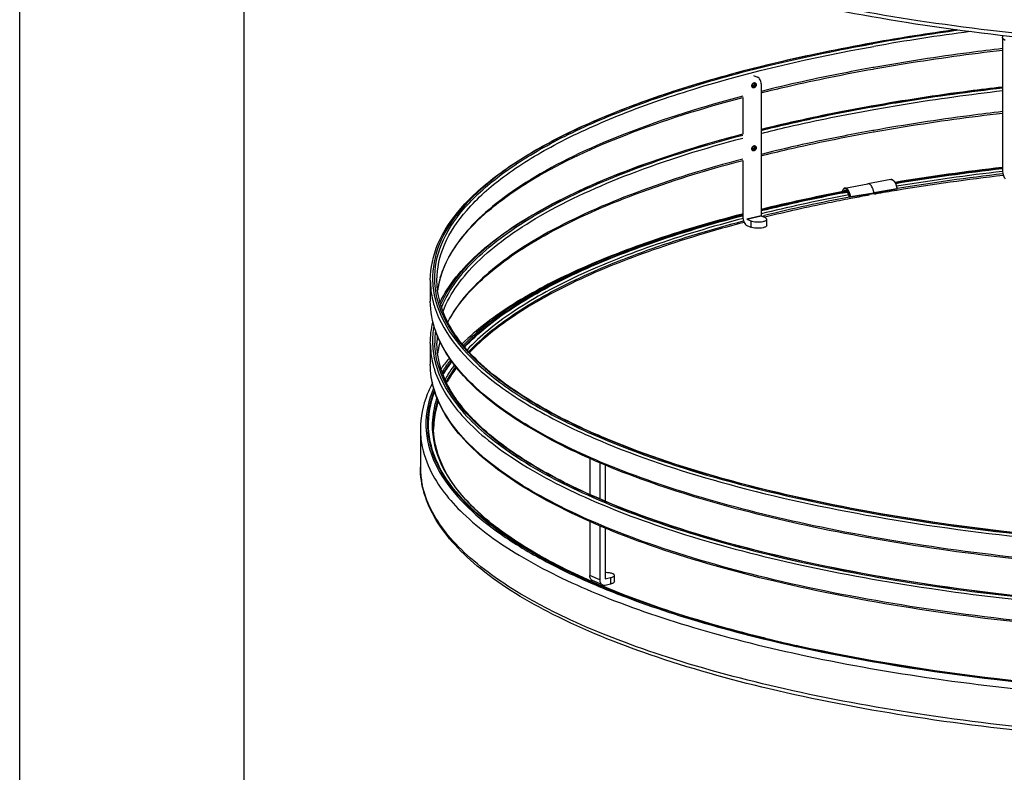
# Model space of a CAD drawing. Units: inches. Extents: x 0 to 17, y 0 to 11.
# Drawn here: x 0 to 2.2, y 6.8 to 8.5 of the extents above; entities that cross this region are included whole.
import ezdxf

# ---------------------------------------------------------------- set-up
doc = ezdxf.new("R2010")
doc.units = ezdxf.units.IN
doc.header["$LTSCALE"] = 0.935
doc.header["$MEASUREMENT"] = 0
doc.layers.get('0').update_dxf_attribs({"linetype": 'CONTINUOUS'})
for name, color, linetype in [('_3216', 7, 'CONTINUOUS'), ('_5155', 7, 'CONTINUOUS'), ('_7353', 7, 'CONTINUOUS')]:
    doc.layers.add(name, color=color, linetype=linetype)

msp = doc.modelspace()

# ---------------------------------------------------------------- linework, layer by layer
at = {"color": 7, "linetype": 'Continuous'}
for p, q in [((0, 0), (0, 11)), ((0.5, 0.5), (0.5, 10.5)), ((2.1906, 8.14582), (2.1898, 8.14573)), ((2.19057, 8.14513), (2.18986, 8.14505)), ((1.83255, 8.09154), (1.83161, 8.09136)), ((1.84014, 8.09299), (1.83255, 8.09154)), ((1.84247, 8.09344), (1.84014, 8.09299)), ((1.84329, 8.09277), (1.84028, 8.0922)), ((1.84055, 8.0908), (1.8444, 8.09154)), ((1.84074, 8.08984), (1.84504, 8.09066)), ((1.84924, 8.0798), (1.85098, 8.08014)), ((1.88941, 8.08342), (1.88875, 8.0833)), ((1.89373, 8.0842), (1.88941, 8.08342)), ((1.89373, 8.0842), (1.89373, 8.08659)), ((1.90367, 8.08801), (1.90652, 8.08649)), ((1.90652, 8.08814), (1.90652, 8.08649)), ((1.90714, 8.0866), (1.90652, 8.08649)), ((1.61196, 8.04227), (1.61013, 8.04179)), ((1.61197, 8.04126), (1.61036, 8.04085)), ((1.61075, 8.03934), (1.61199, 8.03967)), ((1.61104, 8.03835), (1.61202, 8.0386)), ((1.65391, 8.03715), (1.65995, 8.03864)), ((1.66085, 8.03502), (1.65963, 8.03471)), ((0.89311, 7.56217), (0.89311, 7.47792)), ((0.91969, 7.56287), (0.91973, 7.56185)), ((1.73013, 7.0782), (1.73497, 7.07713)), ((1.7353, 7.07857), (1.73046, 7.07964)), ((1.73356, 7.07931), (1.73072, 7.07994)), ((1.73554, 7.07887), (1.73356, 7.07931))]:
    msp.add_line(p, q, dxfattribs=at)
for centre, radius, start, end in [((2.76493, 3.11959), 5.05894, 96.52783, 99.25868), ((2.76434, 3.13577), 5.04212, 96.54218, 99.2784), ((2.74637, 3.27552), 4.89993, 96.51965, 99.32908), ((2.74624, 3.28095), 4.89358, 96.52523, 99.33449), ((2.76358, 3.17564), 4.99431, 96.58543, 99.3197), ((2.76371, 3.1749), 4.98591, 96.58056, 99.33069), ((2.74589, 3.3061), 4.85736, 96.55445, 99.36277), ((2.54655, 4.41367), 3.73723, 101.00118, 103.84254), ((2.52113, 4.51256), 3.6414, 100.90537, 103.80167), ((2.52177, 4.50564), 3.6493, 100.89488, 103.78138), ((2.55053, 4.36443), 3.79482, 100.91822, 103.68929), ((2.55273, 4.34231), 3.81777, 100.88776, 103.63913), ((2.52763, 4.50385), 3.63973, 100.74189, 103.79162), ((2.61479, 4.03971), 4.12583, 100.81985, 100.94041), ((2.61399, 4.05379), 4.11044, 100.84567, 100.96664), ((2.61351, 4.06039), 4.10288, 100.85645, 100.97757), ((2.61475, 4.07158), 4.08605, 100.81753, 101.02456), ((2.63478, 3.96549), 4.18485, 100.26902, 100.77721), ((2.67589, 3.73514), 4.41884, 99.38491, 100.01886), ((1.2346, 7.49126), 0.36002, 140.2839, 144.75033), ((1.2123, 7.50742), 0.33248, 144.8056, 145.22266), ((1.10433, 7.56602), 0.1817, 180.00003, 180.58562), ((1.10919, 7.56216), 0.18656, 178.82139, 179.38679), ((1.10446, 7.56602), 0.18183, 180.58564, 181.20726), ((1.15214, 7.59264), 0.25001, 205.35054, 206.47858), ((1.15396, 7.5918), 0.24767, 205.07153, 206.09927), ((1.15523, 7.59129), 0.24707, 205.19324, 205.85264), ((1.08313, 7.47793), 0.19003, 180.00287, 184.92759), ((1.15707, 7.59509), 0.25552, 206.47726, 207.22085), ((1.15856, 7.59405), 0.25279, 206.0984, 206.85135), ((1.15886, 7.59305), 0.2511, 205.85293, 206.60803), ((1.08712, 7.47831), 0.19403, 184.93799, 189.78394), ((1.09179, 7.47908), 0.19877, 189.775, 191.52448), ((1.93604, 8.74618), 1.66248, 246.54871, 247.40292), ((1.93473, 8.73963), 1.65535, 246.49955, 247.35871), ((1.92614, 8.70094), 1.61524, 246.2287, 247.11482), ((1.92358, 8.6963), 1.61, 246.24664, 246.95918), ((1.93849, 8.75882), 1.67699, 246.64406, 247.49155), ((2.46393, 10.39551), 3.39566, 256.33228, 256.56636), ((2.46073, 10.35965), 3.35995, 256.24341, 256.47942), ((2.49753, 10.53747), 3.54154, 256.57119, 257.49541), ((2.49393, 10.49897), 3.50318, 256.48417, 257.41542)]:
    msp.add_arc(centre, radius, start, end, dxfattribs=at)
for points, knots in [([(2.66597, 8.40515), (2.54768, 8.40909), (2.31691, 8.42324), (1.98433, 8.46384), (1.68112, 8.52209), (1.41681, 8.59603), (1.19962, 8.68324), (1.05405, 8.76994), (0.97019, 8.84664), (0.92662, 8.90322), (0.89941, 8.9623), (0.89311, 9.0035), (0.89311, 9.02339)], [0, 0, 0, 0, 0.1795314, 0.3504709, 0.5078763, 0.6474753, 0.7660804, 0.8622271, 0.9023148, 0.9378241, 0.9698393, 1, 1, 1, 1]), ([(2.66631, 8.41363), (2.55262, 8.41739), (2.33046, 8.4307), (2.00937, 8.46853), (1.71452, 8.52272), (1.45477, 8.59156), (1.26556, 8.66221), (1.13916, 8.72602), (1.06205, 8.77384), (0.99855, 8.8238), (0.93642, 8.88843), (0.9049, 8.94625), (0.89703, 8.98484)], [0, 0, 0, 0, 0.1765186, 0.345161, 0.5014223, 0.6413215, 0.7617146, 0.8139813, 0.8608176, 0.902334, 0.9388898, 1, 1, 1, 1]), ([(1.85226, 8.07653), (1.8358, 8.07339), (1.77173, 8.06079), (1.70798, 8.0466), (1.66085, 8.03502)], [0, 0, 0, 0, 0.2566584, 1, 1, 1, 1]), ([(1.61013, 8.04179), (1.54146, 8.02407), (1.41335, 7.98649), (1.23902, 7.91851), (1.09689, 7.84345), (1.01809, 7.78392), (0.98646, 7.75263)], [0, 0, 0, 0, 0.3066133, 0.5766161, 0.8076085, 1, 1, 1, 1]), ([(1.61036, 8.04085), (1.54121, 8.02293), (1.41248, 7.98497), (1.23792, 7.91626), (1.09694, 7.84071), (1.01957, 7.78081), (0.98904, 7.74945)], [0, 0, 0, 0, 0.309239, 0.5803302, 0.8105504, 1, 1, 1, 1]), ([(0.99087, 7.74706), (1.02111, 7.77851), (1.09804, 7.83862), (1.2386, 7.91439), (1.41293, 7.98331), (1.5416, 8.02137), (1.61075, 8.03934)], [0, 0, 0, 0, 0.1890786, 0.4191387, 0.6903508, 1, 1, 1, 1]), ([(0.99188, 7.74579), (1.02199, 7.77727), (1.09874, 7.83744), (1.23909, 7.91328), (1.4133, 7.98226), (1.5419, 8.02036), (1.61104, 8.03835)], [0, 0, 0, 0, 0.1889406, 0.4189409, 0.6901983, 1, 1, 1, 1]), ([(1.61263, 8.03222), (1.5437, 8.0142), (1.41555, 7.97603), (1.24216, 7.9069), (1.10279, 7.83094), (1.02685, 7.77063), (0.99722, 7.7391)], [0, 0, 0, 0, 0.3103358, 0.5817429, 0.8115301, 1, 1, 1, 1]), ([(1.00084, 7.73518), (1.03042, 7.76652), (1.1061, 7.82647), (1.24484, 7.90205), (1.41732, 7.97084), (1.54475, 8.00884), (1.61328, 8.0268)], [0, 0, 0, 0, 0.1886879, 0.4185511, 0.6898787, 1, 1, 1, 1]), ([(1.61464, 8.0233), (1.54631, 8.00543), (1.4192, 7.96761), (1.24703, 7.89918), (1.10831, 7.82401), (1.03244, 7.76441), (1.00265, 7.73324)], [0, 0, 0, 0, 0.3097103, 0.5809118, 0.8109339, 1, 1, 1, 1]), ([(0.96038, 7.71676), (0.95866, 7.71454), (0.95201, 7.70581), (0.94579, 7.69675), (0.94145, 7.68984)], [0, 0, 0, 0, 0.2559392, 1, 1, 1, 1]), ([(0.94293, 7.68568), (0.94437, 7.68806), (0.95041, 7.69771), (0.95699, 7.70702), (0.96222, 7.71385)], [0, 0, 0, 0, 0.2440738, 1, 1, 1, 1]), ([(0.94372, 7.68357), (0.94517, 7.68601), (0.95127, 7.69589), (0.95794, 7.70541), (0.96325, 7.7124)], [0, 0, 0, 0, 0.2439618, 1, 1, 1, 1]), ([(0.96889, 7.70536), (0.96693, 7.70271), (0.95946, 7.69231), (0.95263, 7.68145), (0.94799, 7.67314)], [0, 0, 0, 0, 0.2569635, 1, 1, 1, 1]), ([(0.95068, 7.66797), (0.95223, 7.67078), (0.95884, 7.68221), (0.96625, 7.69318), (0.97221, 7.7012)], [0, 0, 0, 0, 0.243171, 1, 1, 1, 1]), ([(0.97373, 7.69938), (0.97167, 7.69665), (0.96383, 7.68594), (0.95666, 7.67473), (0.95181, 7.66615)], [0, 0, 0, 0, 0.2572458, 1, 1, 1, 1]), ([(0.92, 7.66554), (0.91565, 7.65727), (0.9006, 7.62478), (0.89311, 7.58862), (0.89311, 7.56217)], [0, 0, 0, 0, 0.2611915, 1, 1, 1, 1]), ([(0.9224, 7.65369), (0.91116, 7.6274), (0.89842, 7.56916), (0.91386, 7.51166), (0.92621, 7.48559)], [0, 0, 0, 0, 0.4978129, 1, 1, 1, 1]), ([(0.92963, 7.48685), (0.91786, 7.51202), (0.903, 7.56714), (0.91412, 7.62323), (0.92434, 7.6487)], [0, 0, 0, 0, 0.5030515, 1, 1, 1, 1]), ([(0.93166, 7.48612), (0.91995, 7.51102), (0.90503, 7.56543), (0.91549, 7.62098), (0.92534, 7.64624)], [0, 0, 0, 0, 0.5036516, 1, 1, 1, 1]), ([(0.92984, 7.63235), (0.92794, 7.62665), (0.92144, 7.60408), (0.91899, 7.58033), (0.91969, 7.56287)], [0, 0, 0, 0, 0.2559156, 1, 1, 1, 1]), ([(0.92263, 7.56602), (0.92263, 7.57101), (0.92344, 7.59122), (0.92756, 7.61127), (0.93222, 7.62577)], [0, 0, 0, 0, 0.2468486, 1, 1, 1, 1]), ([(0.93299, 7.62427), (0.93139, 7.61948), (0.92578, 7.60052), (0.92298, 7.58071), (0.92267, 7.566)], [0, 0, 0, 0, 0.2555242, 1, 1, 1, 1]), ([(0.89311, 7.56217), (0.89311, 7.55472), (0.89489, 7.52413), (0.90415, 7.49419), (0.91407, 7.47327)], [0, 0, 0, 0, 0.243387, 1, 1, 1, 1]), ([(0.91973, 7.56185), (0.92115, 7.53065), (0.9427, 7.46277), (1.01802, 7.37398), (1.13177, 7.29152), (1.22362, 7.24533), (1.27507, 7.22268)], [0, 0, 0, 0, 0.1827173, 0.4006017, 0.6710924, 1, 1, 1, 1]), ([(1.27506, 7.22274), (1.22327, 7.24555), (1.13108, 7.29201), (1.01751, 7.37491), (0.94332, 7.46381), (0.92332, 7.53144), (0.92267, 7.56219)], [0, 0, 0, 0, 0.3318057, 0.6031116, 0.819672, 1, 1, 1, 1]), ([(2.66597, 6.85969), (2.54768, 6.86362), (2.31691, 6.87777), (1.98433, 6.91838), (1.68112, 6.97662), (1.41681, 7.05056), (1.19962, 7.13778), (1.05405, 7.22447), (0.97019, 7.30117), (0.92662, 7.35775), (0.89941, 7.41683), (0.89311, 7.45804), (0.89311, 7.47792)], [0, 0, 0, 0, 0.1795314, 0.3504709, 0.5078763, 0.6474753, 0.7660804, 0.8622271, 0.9023148, 0.9378241, 0.9698393, 1, 1, 1, 1]), ([(0.91407, 7.47327), (0.93163, 7.43623), (0.99188, 7.36225), (1.1211, 7.27113), (1.2954, 7.18752), (1.51118, 7.11373), (1.7633, 7.05142), (2.15075, 6.98419), (2.45652, 6.95935), (2.66631, 6.95241)], [0, 0, 0, 0, 0.0654151, 0.148399, 0.251033, 0.3728063, 0.5117624, 0.6650322, 1, 1, 1, 1]), ([(0.92986, 7.47821), (0.95779, 7.4239), (1.03313, 7.35121), (1.15576, 7.27396), (1.23213, 7.23719), (1.27366, 7.21925)], [0, 0, 0, 0, 0.4198117, 0.6890094, 1, 1, 1, 1]), ([(1.27443, 7.22103), (1.23309, 7.23897), (1.1571, 7.27573), (1.03521, 7.35294), (0.96048, 7.42565), (0.93303, 7.47987)], [0, 0, 0, 0, 0.3111523, 0.5803589, 1, 1, 1, 1]), ([(1.27465, 7.22157), (1.23337, 7.23953), (1.15753, 7.27632), (1.03595, 7.35357), (0.96151, 7.42636), (0.93435, 7.48059)], [0, 0, 0, 0, 0.3112867, 0.5805101, 1, 1, 1, 1]), ([(2.66631, 6.86816), (2.55262, 6.87192), (2.33046, 6.88524), (2.00937, 6.92307), (1.71452, 6.97725), (1.45477, 7.04609), (1.26556, 7.11674), (1.13916, 7.18055), (1.06205, 7.22838), (0.99855, 7.27833), (0.93642, 7.34296), (0.9049, 7.40078), (0.89703, 7.43937)], [0, 0, 0, 0, 0.1765186, 0.345161, 0.5014223, 0.6413215, 0.7617146, 0.8139813, 0.8608176, 0.902334, 0.9388898, 1, 1, 1, 1]), ([(1.29345, 7.21473), (1.35911, 7.1868), (1.50338, 7.13588), (1.65135, 7.09767), (1.73071, 7.07995)], [0, 0, 0, 0, 0.4673732, 1, 1, 1, 1]), ([(1.29651, 7.20958), (1.36195, 7.18246), (1.50508, 7.13292), (1.65169, 7.09554), (1.73013, 7.0782)], [0, 0, 0, 0, 0.4686046, 1, 1, 1, 1]), ([(1.73046, 7.07964), (1.65206, 7.09701), (1.50556, 7.13448), (1.36257, 7.18414), (1.29724, 7.21134)], [0, 0, 0, 0, 0.5315687, 1, 1, 1, 1]), ([(1.66157, 7.09601), (1.62803, 7.10416), (1.50472, 7.13619), (1.38323, 7.17607), (1.29748, 7.21185)], [0, 0, 0, 0, 0.2708424, 1, 1, 1, 1]), ([(1.66174, 7.09608), (1.62816, 7.1043), (1.50492, 7.13654), (1.38353, 7.17673), (1.298, 7.21284)], [0, 0, 0, 0, 0.2713258, 1, 1, 1, 1]), ([(1.73497, 7.07713), (1.88135, 7.04498), (2.19138, 6.99571), (2.50425, 6.9733), (2.66762, 6.96789)], [0, 0, 0, 0, 0.4783071, 1, 1, 1, 1]), ([(2.66805, 6.96911), (2.50463, 6.97452), (2.19171, 6.99696), (1.88165, 7.04634), (1.7353, 7.07857)], [0, 0, 0, 0, 0.5217834, 1, 1, 1, 1]), ([(2.66824, 6.96934), (2.50481, 6.97475), (2.19191, 6.9972), (1.88186, 7.04661), (1.73554, 7.07887)], [0, 0, 0, 0, 0.5218212, 1, 1, 1, 1])]:
    msp.add_open_spline(points, degree=3, knots=knots, dxfattribs=at)
at = {"layer": '_3216', "color": 7, "linetype": 'Continuous'}
for p, q in [((1.89802, 8.42316), (1.89883, 8.4233)), ((1.89889, 8.423), (1.89807, 8.42285)), ((1.89837, 8.42115), (1.90135, 8.42168)), ((1.89883, 8.4233), (1.90098, 8.42369)), ((1.90098, 8.42369), (1.90236, 8.42393)), ((1.90381, 8.36888), (1.9016, 8.36848)), ((1.90221, 8.36535), (1.90432, 8.36573)), ((1.89802, 8.28275), (1.89883, 8.28289)), ((1.89889, 8.28258), (1.89807, 8.28244)), ((1.89837, 8.28073), (1.90135, 8.28127)), ((1.89883, 8.28289), (1.90098, 8.28327)), ((1.90098, 8.28327), (1.90236, 8.28352)), ((1.90381, 8.22847), (1.9016, 8.22807)), ((1.90221, 8.22494), (1.90432, 8.22531)), ((0.91525, 7.89447), (0.91525, 7.84767)), ((0.92519, 7.89331), (0.92515, 7.89467)), ((0.93592, 7.89452), (0.93566, 7.89344)), ((0.91525, 7.75406), (0.91525, 7.70726)), ((0.92519, 7.7529), (0.92515, 7.75425)), ((0.93592, 7.7541), (0.93566, 7.75303)), ((1.29293, 7.54735), (1.28989, 7.54866)), ((1.29363, 7.54705), (1.29293, 7.54735)), ((1.29562, 7.54552), (1.29332, 7.5465))]:
    msp.add_line(p, q, dxfattribs=at)
for centre, radius, start, end in [((2.72374, 3.77845), 4.71722, 97.74226, 100.07047), ((2.70729, 3.89671), 4.59618, 97.66169, 100.09909), ((2.70724, 3.87881), 4.61584, 97.72032, 100.04215), ((2.71298, 3.87096), 4.61619, 97.3986, 100.09551), ((1.1367, 7.84372), 0.20711, 163.28439, 164.63634), ((1.10709, 7.89915), 0.18692, 181.4889, 182.0951), ((1.12227, 7.84702), 0.1923, 169.60468, 172.76634), ((1.12138, 7.84643), 0.19144, 165.86776, 172.54449), ((1.12785, 7.84598), 0.19797, 166.12769, 169.59999), ((1.13004, 7.84435), 0.20035, 163.95226, 165.8955), ((1.13349, 7.84461), 0.20377, 164.63697, 165.82189), ((1.12281, 7.89823), 0.20794, 193.6572, 197.71759), ((1.12558, 7.90249), 0.20573, 194.60777, 195.61315), ((1.15654, 7.74407), 0.23875, 155.48617, 156.31303), ((1.15647, 7.74604), 0.23334, 155.9356, 157.84074), ((1.10987, 7.75863), 0.18969, 169.96184, 181.43341), ((1.11294, 7.7587), 0.18784, 172.71178, 181.35597), ((1.11675, 7.75403), 0.18673, 174.81049, 179.99121), ((1.10709, 7.75874), 0.18692, 181.4889, 182.0951), ((1.12138, 7.70602), 0.19144, 165.86776, 172.54449), ((1.12785, 7.70557), 0.19797, 166.12769, 169.59999), ((1.12931, 7.70413), 0.1996, 164.52235, 165.8976), ((1.13324, 7.70426), 0.20352, 164.83461, 165.82234), ((1.12227, 7.7066), 0.1923, 169.60468, 172.76634), ((1.12281, 7.75782), 0.20794, 193.6572, 197.71759), ((1.12558, 7.76207), 0.20573, 194.60777, 195.61315), ((1.93113, 9.03322), 1.61776, 246.63561, 246.78043)]:
    msp.add_arc(centre, radius, start, end, dxfattribs=at)
for points, knots in [([(0.91525, 7.89447), (0.91525, 7.92201), (0.92878, 7.98121), (0.98398, 8.06179), (1.06993, 8.13704), (1.18526, 8.20736), (1.32852, 8.27233), (1.56626, 8.35477), (1.76103, 8.39872), (1.89802, 8.42316)], [0, 0, 0, 0, 0.0701679, 0.149799, 0.2451917, 0.3593159, 0.4929133, 0.6453596, 1, 1, 1, 1]), ([(1.89807, 8.42285), (1.82627, 8.41002), (1.68921, 8.38198), (1.49617, 8.33012), (1.35059, 8.27936), (1.2474, 8.23477), (1.16058, 8.19145), (1.06925, 8.13516), (0.98471, 8.05995), (0.93143, 7.97974), (0.91954, 7.92127), (0.92024, 7.89429)], [0, 0, 0, 0, 0.1863125, 0.3571071, 0.5102026, 0.5796155, 0.644084, 0.7579745, 0.8526307, 0.9310825, 1, 1, 1, 1]), ([(0.92515, 7.89467), (0.9245, 7.92153), (0.93644, 7.97975), (0.98953, 8.05959), (1.0737, 8.13448), (1.1646, 8.19054), (1.251, 8.23369), (1.35366, 8.27811), (1.49851, 8.32868), (1.69056, 8.38037), (1.82692, 8.40835), (1.89837, 8.42115)], [0, 0, 0, 0, 0.0689625, 0.1474705, 0.2421652, 0.3560666, 0.4205302, 0.489932, 0.6429906, 0.8137361, 1, 1, 1, 1]), ([(0.93001, 7.89447), (0.93002, 7.92124), (0.94327, 7.97902), (0.99746, 8.05793), (1.08222, 8.13206), (1.19637, 8.2016), (1.33841, 8.26599), (1.5744, 8.34778), (1.76778, 8.39141), (1.90381, 8.41568)], [0, 0, 0, 0, 0.0689645, 0.1478236, 0.2429257, 0.3571206, 0.4910409, 0.6439895, 1, 1, 1, 1]), ([(2.19057, 8.41082), (2.16598, 8.40795), (2.0701, 8.3961), (1.97455, 8.3815), (1.90381, 8.36888)], [0, 0, 0, 0, 0.2562734, 1, 1, 1, 1]), ([(1.90432, 8.36573), (1.92743, 8.36984), (2.02252, 8.38595), (2.11811, 8.39906), (2.19059, 8.40749)], [0, 0, 0, 0, 0.2433594, 1, 1, 1, 1]), ([(1.9016, 8.36848), (1.87999, 8.36462), (1.7965, 8.34901), (1.71349, 8.33078), (1.65239, 8.3155)], [0, 0, 0, 0, 0.2584344, 1, 1, 1, 1]), ([(1.6524, 8.31238), (1.67232, 8.31735), (1.75512, 8.33717), (1.83862, 8.354), (1.90221, 8.36535)], [0, 0, 0, 0, 0.2412143, 1, 1, 1, 1]), ([(2.19058, 8.32514), (2.16556, 8.32224), (2.06802, 8.31024), (1.97083, 8.29542), (1.89889, 8.28258)], [0, 0, 0, 0, 0.2563276, 1, 1, 1, 1]), ([(1.90135, 8.28127), (1.92469, 8.28543), (2.02075, 8.30175), (2.11733, 8.31501), (2.19057, 8.32352)], [0, 0, 0, 0, 0.243297, 1, 1, 1, 1]), ([(1.90236, 8.28352), (1.92563, 8.28765), (2.02138, 8.30382), (2.11762, 8.31697), (2.1906, 8.32542)], [0, 0, 0, 0, 0.2434029, 1, 1, 1, 1]), ([(0.93749, 7.89973), (0.94967, 7.94209), (0.99203, 8.00384), (1.06928, 8.07148), (1.18154, 8.14619), (1.36325, 8.22892), (1.52327, 8.27864), (1.61194, 8.30201)], [0, 0, 0, 0, 0.1631484, 0.2643728, 0.3808179, 0.6605323, 1, 1, 1, 1]), ([(1.61195, 8.3051), (1.52394, 8.28185), (1.36492, 8.23235), (1.18418, 8.15007), (1.07206, 8.07572), (0.99417, 8.00793), (0.95117, 7.94599), (0.93835, 7.90329)], [0, 0, 0, 0, 0.337578, 0.6164487, 0.7329735, 0.834676, 1, 1, 1, 1]), ([(1.90381, 8.27527), (1.92695, 8.2794), (2.0222, 8.29558), (2.11796, 8.30875), (2.19057, 8.31721)], [0, 0, 0, 0, 0.2433283, 1, 1, 1, 1]), ([(1.89807, 8.28244), (1.87679, 8.27864), (1.79449, 8.26329), (1.71266, 8.24542), (1.65238, 8.23047)], [0, 0, 0, 0, 0.2582159, 1, 1, 1, 1]), ([(1.65238, 8.22852), (1.67202, 8.23341), (1.75355, 8.25291), (1.83577, 8.26952), (1.89837, 8.28073)], [0, 0, 0, 0, 0.2413813, 1, 1, 1, 1]), ([(1.65239, 8.23087), (1.67201, 8.23573), (1.75344, 8.25509), (1.83553, 8.2716), (1.89802, 8.28275)], [0, 0, 0, 0, 0.2415081, 1, 1, 1, 1]), ([(1.65239, 8.22189), (1.67244, 8.2269), (1.75576, 8.24689), (1.8398, 8.26385), (1.90381, 8.27527)], [0, 0, 0, 0, 0.2411602, 1, 1, 1, 1]), ([(2.19057, 8.27041), (2.16598, 8.26754), (2.0701, 8.25568), (1.97455, 8.24109), (1.90381, 8.22847)], [0, 0, 0, 0, 0.2562734, 1, 1, 1, 1]), ([(1.90432, 8.22531), (1.92743, 8.22942), (2.02252, 8.24554), (2.11811, 8.25865), (2.19059, 8.26708)], [0, 0, 0, 0, 0.2433594, 1, 1, 1, 1]), ([(0.93659, 7.84425), (0.95613, 7.88527), (1.02569, 7.9666), (1.17438, 8.06401), (1.37498, 8.15198), (1.52807, 8.19864), (1.61203, 8.2206)], [0, 0, 0, 0, 0.1723073, 0.3941061, 0.6708688, 1, 1, 1, 1]), ([(1.61203, 8.22019), (1.52776, 8.19812), (1.37439, 8.15115), (1.1987, 8.07408), (1.08664, 8.00488), (1.00576, 7.94112), (0.95791, 7.88391), (0.93932, 7.84313)], [0, 0, 0, 0, 0.3308781, 0.6082894, 0.7259641, 0.8297855, 1, 1, 1, 1]), ([(0.94341, 7.84119), (0.96158, 7.88189), (1.00887, 7.9391), (1.08909, 8.00283), (1.20044, 8.07203), (1.3753, 8.14912), (1.52804, 8.1961), (1.612, 8.21819)], [0, 0, 0, 0, 0.1700262, 0.2737467, 0.3913565, 0.6688066, 1, 1, 1, 1]), ([(0.94362, 7.82508), (0.95957, 7.86655), (1.00499, 7.92552), (1.08397, 7.99077), (1.19524, 8.06193), (1.37187, 8.141), (1.52664, 8.18895), (1.61195, 8.21149)], [0, 0, 0, 0, 0.1680498, 0.2709469, 0.3881191, 0.6661651, 1, 1, 1, 1]), ([(1.9016, 8.22807), (1.87999, 8.2242), (1.7965, 8.2086), (1.71349, 8.19037), (1.65239, 8.17509)], [0, 0, 0, 0, 0.2584344, 1, 1, 1, 1]), ([(1.6524, 8.17197), (1.67232, 8.17694), (1.75512, 8.19676), (1.83862, 8.21359), (1.90221, 8.22494)], [0, 0, 0, 0, 0.2412143, 1, 1, 1, 1]), ([(1.61195, 8.16469), (1.53077, 8.14324), (1.38257, 8.09773), (1.188, 8.01251), (1.04314, 7.91858), (0.97427, 7.84088), (0.95409, 7.80159)], [0, 0, 0, 0, 0.3282072, 0.6049186, 0.8273595, 1, 1, 1, 1]), ([(0.95429, 7.80091), (0.97453, 7.83974), (1.04342, 7.91665), (1.18802, 8.00993), (1.38255, 8.09482), (1.53074, 8.1402), (1.61194, 8.1616)], [0, 0, 0, 0, 0.1715032, 0.3938964, 0.6710851, 1, 1, 1, 1]), ([(1.28989, 7.54866), (1.23655, 7.57178), (1.14173, 7.61886), (1.02513, 7.70324), (0.94944, 7.79399), (0.93001, 7.86323), (0.93001, 7.89447)], [0, 0, 0, 0, 0.3334432, 0.6050687, 0.8207576, 1, 1, 1, 1]), ([(0.93657, 7.75752), (0.9331, 7.76482), (0.9211, 7.79343), (0.91525, 7.82473), (0.91525, 7.84767)], [0, 0, 0, 0, 0.2603171, 1, 1, 1, 1]), ([(0.93689, 7.75787), (0.93336, 7.76514), (0.92121, 7.7936), (0.91525, 7.82482), (0.91525, 7.84767)], [0, 0, 0, 0, 0.2613945, 1, 1, 1, 1]), ([(0.92473, 7.83495), (0.94526, 7.77062), (1.02818, 7.68188), (1.1677, 7.59333), (1.25797, 7.55114), (1.3076, 7.53068)], [0, 0, 0, 0, 0.4055007, 0.6776471, 1, 1, 1, 1]), ([(0.92743, 7.84711), (0.94509, 7.78392), (1.02336, 7.69513), (1.15745, 7.60687), (1.24458, 7.5647), (1.29258, 7.54423)], [0, 0, 0, 0, 0.4056152, 0.6774383, 1, 1, 1, 1]), ([(1.28957, 7.54812), (1.24248, 7.56846), (1.15703, 7.61035), (1.02554, 7.69794), (0.94914, 7.78589), (0.93205, 7.84826)], [0, 0, 0, 0, 0.3221811, 0.5937909, 1, 1, 1, 1]), ([(1.27004, 7.41702), (1.21951, 7.43975), (1.12968, 7.48601), (1.01944, 7.56846), (0.94813, 7.65689), (0.93001, 7.72376), (0.93001, 7.75406)], [0, 0, 0, 0, 0.3314983, 0.602307, 0.8187039, 1, 1, 1, 1]), ([(2.66903, 7.24131), (2.46193, 7.24816), (2.16006, 7.27269), (1.77752, 7.33907), (1.52848, 7.40061), (1.31518, 7.47354), (1.14261, 7.55631), (1.01421, 7.64683), (0.95419, 7.72051), (0.93657, 7.75752)], [0, 0, 0, 0, 0.3343447, 0.4873604, 0.626131, 0.7478224, 0.8505342, 0.9338522, 1, 1, 1, 1]), ([(2.66867, 7.24472), (2.4617, 7.25157), (2.15999, 7.27605), (1.77761, 7.34225), (1.52862, 7.40362), (1.31534, 7.4763), (1.14284, 7.55867), (1.01468, 7.64846), (0.9546, 7.72132), (0.93689, 7.75787)], [0, 0, 0, 0, 0.3345776, 0.4877272, 0.6266387, 0.7484543, 0.8512171, 0.9343945, 1, 1, 1, 1]), ([(2.66903, 7.1009), (2.5518, 7.10478), (2.32309, 7.11875), (1.99349, 7.1589), (1.69303, 7.21652), (1.43125, 7.28963), (1.21642, 7.37574), (1.07271, 7.46113), (0.99026, 7.53636), (0.94774, 7.59141), (0.92135, 7.64851), (0.91525, 7.68818), (0.91525, 7.70726)], [0, 0, 0, 0, 0.1801807, 0.3517398, 0.509696, 0.6497228, 0.7685466, 0.8645494, 0.9043492, 0.9393661, 0.9706969, 1, 1, 1, 1]), ([(2.66867, 7.10431), (2.5513, 7.10819), (2.32233, 7.12218), (1.99237, 7.16236), (1.69162, 7.22), (1.42968, 7.2931), (1.21493, 7.37912), (1.07146, 7.46426), (0.98938, 7.53906), (0.94727, 7.59348), (0.92125, 7.64965), (0.91525, 7.68859), (0.91525, 7.70726)], [0, 0, 0, 0, 0.1806367, 0.3526218, 0.5109503, 0.6512627, 0.7702294, 0.8661305, 0.9057337, 0.9404174, 0.971278, 1, 1, 1, 1]), ([(0.92743, 7.7067), (0.93799, 7.66893), (0.97243, 7.61347), (1.03646, 7.55122), (1.12755, 7.48327), (1.27552, 7.40624), (1.48954, 7.32812), (1.74382, 7.26208), (2.03111, 7.21009), (2.34319, 7.17379), (2.55888, 7.16095), (2.66919, 7.1573)], [0, 0, 0, 0, 0.0621692, 0.0994472, 0.1416594, 0.2417317, 0.3625606, 0.5022294, 0.6576674, 0.8250335, 1, 1, 1, 1]), ([(1.27003, 7.41631), (1.22555, 7.43625), (1.14482, 7.47722), (1.02025, 7.5628), (0.94849, 7.64785), (0.93205, 7.70785)], [0, 0, 0, 0, 0.3203278, 0.5911945, 1, 1, 1, 1]), ([(0.92473, 7.69454), (0.93675, 7.65687), (0.97293, 7.60208), (1.03853, 7.54045), (1.13098, 7.47329), (1.27986, 7.39715), (1.49423, 7.31992), (1.74805, 7.25468), (2.0342, 7.20333), (2.34461, 7.16745), (2.55904, 7.15474), (2.66867, 7.15111)], [0, 0, 0, 0, 0.0627735, 0.1004324, 0.1430044, 0.2436165, 0.364652, 0.5041807, 0.659173, 0.8258579, 1, 1, 1, 1]), ([(1.29258, 7.54423), (1.38116, 7.50645), (1.58045, 7.44051), (1.90784, 7.36879), (2.27689, 7.31894), (2.53571, 7.30213), (2.66919, 7.29771)], [0, 0, 0, 0, 0.2056193, 0.4466757, 0.7148398, 1, 1, 1, 1]), ([(2.66988, 7.29946), (2.5362, 7.30389), (2.27708, 7.32076), (1.90779, 7.37083), (1.58069, 7.44286), (1.38183, 7.50909), (1.29363, 7.54705)], [0, 0, 0, 0, 0.2855992, 0.5540048, 0.7949612, 1, 1, 1, 1]), ([(2.66972, 7.29923), (2.53645, 7.30364), (2.27804, 7.32043), (1.90962, 7.37023), (1.58286, 7.44188), (1.38399, 7.50777), (1.29562, 7.54552)], [0, 0, 0, 0, 0.2852238, 0.5534218, 0.7944615, 1, 1, 1, 1]), ([(1.3076, 7.53068), (1.39625, 7.49415), (1.59442, 7.43028), (1.9187, 7.36066), (2.28262, 7.31226), (2.5374, 7.29586), (2.66867, 7.29152)], [0, 0, 0, 0, 0.2072316, 0.4486331, 0.7161269, 1, 1, 1, 1]), ([(2.66972, 7.15881), (2.53292, 7.16334), (2.26805, 7.18077), (1.89133, 7.23279), (1.55935, 7.30764), (1.35845, 7.37667), (1.27003, 7.41631)], [0, 0, 0, 0, 0.2870616, 0.5562151, 0.7967584, 1, 1, 1, 1]), ([(2.66988, 7.15905), (2.53293, 7.16358), (2.26782, 7.18104), (1.89087, 7.23318), (1.55897, 7.30816), (1.35827, 7.37731), (1.27004, 7.41702)], [0, 0, 0, 0, 0.2873185, 0.556619, 0.7971125, 1, 1, 1, 1])]:
    msp.add_open_spline(points, degree=3, knots=knots, dxfattribs=at)
for points in [[(0.91525, 7.89447), (0.91525, 7.87925), (0.91716, 7.86393), (0.92075, 7.84914)], [(0.9203, 7.89232), (0.92081, 7.87827), (0.92295, 7.8642), (0.92649, 7.8506)], [(0.93205, 7.84826), (0.92804, 7.86291), (0.92566, 7.87813), (0.92519, 7.89331)], [(0.91525, 7.75406), (0.91525, 7.76982), (0.91725, 7.78567), (0.921, 7.80097)], [(0.91525, 7.75406), (0.91525, 7.73884), (0.91716, 7.72352), (0.92075, 7.70872)], [(0.9203, 7.75191), (0.92081, 7.73786), (0.92295, 7.72379), (0.92649, 7.71019)], [(0.93205, 7.70785), (0.92804, 7.7225), (0.92566, 7.73772), (0.92519, 7.7529)]]:
    msp.add_open_spline(points, degree=3, dxfattribs=at)
at = {"layer": '_5155', "color": 7, "linetype": 'Continuous'}
for p, q in [((2.19071, 8.43379), (2.19071, 8.13897)), ((2.19071, 8.43379), (2.19675, 8.42962)), ((1.63582, 8.35079), (1.64447, 8.34709)), ((1.63344, 8.32518), (1.63457, 8.32524)), ((1.63578, 8.33452), (1.63673, 8.33484)), ((1.65268, 8.33256), (1.65268, 8.03774)), ((1.61213, 8.30194), (1.61213, 8.22056)), ((1.63578, 8.19411), (1.63673, 8.19443)), ((1.63344, 8.18476), (1.63457, 8.18482)), ((1.61213, 8.16153), (1.61213, 8.03431)), ((1.65268, 8.03774), (1.62078, 8.03061)), ((1.62081, 8.03055), (1.65271, 8.03768)), ((1.65271, 8.03768), (1.66133, 8.03399)), ((1.62081, 8.03055), (1.62943, 8.02687)), ((1.62081, 8.01651), (1.62943, 8.01282)), ((1.62943, 8.02687), (1.62943, 8.01282)), ((1.66507, 8.01639), (1.66507, 8.03043)), ((1.29381, 7.54744), (1.29607, 7.54606)), ((1.27043, 7.4972), (1.27043, 7.4171)), ((1.29299, 7.48738), (1.29299, 7.40691)), ((1.30509, 7.48238), (1.30509, 7.40193)), ((1.27043, 7.35678), (1.27043, 7.23627)), ((1.29299, 7.34697), (1.29299, 7.2263)), ((1.30509, 7.34197), (1.30509, 7.22892)), ((1.29299, 7.2263), (1.27043, 7.23627)), ((1.29915, 7.21537), (1.27658, 7.22534)), ((1.30513, 7.22888), (1.30508, 7.2289)), ((1.30513, 7.22888), (1.31719, 7.23148)), ((1.31719, 7.23148), (1.31719, 7.21744)), ((1.32559, 7.22243), (1.32559, 7.23647)), ((1.30513, 7.21484), (1.31719, 7.21744))]:
    msp.add_line(p, q, dxfattribs=at)
for points in [[(1.65268, 8.03774), (1.65268, 8.03773), (1.65269, 8.03772), (1.65269, 8.03771), (1.65269, 8.03771), (1.65269, 8.0377), (1.6527, 8.03769), (1.6527, 8.03769), (1.65271, 8.03768), (1.65271, 8.03768)], [(1.62081, 8.03055), (1.6208, 8.03055), (1.6208, 8.03056), (1.62079, 8.03056), (1.62079, 8.03057), (1.62079, 8.03058), (1.62078, 8.03058), (1.62078, 8.03059), (1.62078, 8.0306), (1.62078, 8.03061)], [(1.3051, 7.22888), (1.3051, 7.22889), (1.3051, 7.22889), (1.30509, 7.2289), (1.30509, 7.22891), (1.30509, 7.22892)], [(1.30513, 7.22888), (1.30512, 7.22888), (1.30512, 7.22888), (1.30511, 7.22888), (1.30511, 7.22888), (1.3051, 7.22888)]]:
    msp.add_lwpolyline(points, dxfattribs=at)
for centre, radius, start, end in [((1.63443, 8.33159), 0.00221, 57.22933, 65.52491), ((1.6344, 8.33154), 0.00227, 49.61316, 57.19499), ((1.63525, 8.33161), 0.0031, 48.16267, 50.96803), ((1.63443, 8.19118), 0.00221, 57.22933, 65.52491), ((1.6344, 8.19113), 0.00227, 49.61316, 57.19499), ((1.63525, 8.1912), 0.0031, 48.16267, 50.96803), ((1.3097, 7.25214), 0.03549, 282.1849, 283.67214)]:
    msp.add_arc(centre, radius, start, end, dxfattribs=at)
for points, knots in [([(2.19071, 8.43379), (2.19071, 8.43429), (2.19079, 8.43631), (2.19117, 8.43832), (2.19161, 8.43977)], [0, 0, 0, 0, 0.2467221, 1, 1, 1, 1]), ([(1.65268, 8.33256), (1.65268, 8.33565), (1.6517, 8.34032), (1.64807, 8.34501), (1.64571, 8.34656), (1.64447, 8.34709)], [0, 0, 0, 0, 0.5283707, 0.7692728, 1, 1, 1, 1]), ([(1.63673, 8.32314), (1.63615, 8.32301), (1.63492, 8.32298), (1.63326, 8.32382), (1.63213, 8.32538), (1.63165, 8.32737), (1.63184, 8.32954), (1.63286, 8.33225), (1.63449, 8.33394), (1.63578, 8.33452)], [0, 0, 0, 0, 0.1120713, 0.2205427, 0.3348097, 0.460324, 0.5961805, 0.7367651, 1, 1, 1, 1]), ([(1.63448, 8.33302), (1.63381, 8.33245), (1.63272, 8.33097), (1.63209, 8.32843), (1.63248, 8.32609), (1.63352, 8.32501), (1.63408, 8.32477)], [0, 0, 0, 0, 0.2794804, 0.5631086, 0.8079635, 1, 1, 1, 1]), ([(1.63244, 8.32681), (1.63277, 8.32668), (1.63326, 8.32661), (1.63373, 8.32669), (1.63385, 8.32671)], [0, 0, 0, 0, 0.7407609, 1, 1, 1, 1]), ([(1.63385, 8.32671), (1.63449, 8.32686), (1.63572, 8.32765), (1.63678, 8.32951), (1.63697, 8.3316), (1.63633, 8.33287), (1.63587, 8.33327)], [0, 0, 0, 0, 0.2431617, 0.5125716, 0.7734695, 1, 1, 1, 1]), ([(1.63601, 8.32462), (1.63585, 8.32458), (1.6352, 8.32448), (1.63452, 8.32458), (1.63408, 8.32477)], [0, 0, 0, 0, 0.2596246, 1, 1, 1, 1]), ([(1.63628, 8.33395), (1.63613, 8.33392), (1.63548, 8.33372), (1.63488, 8.33335), (1.63448, 8.33302)], [0, 0, 0, 0, 0.2305225, 1, 1, 1, 1]), ([(1.63457, 8.32524), (1.63541, 8.32542), (1.63705, 8.32646), (1.63845, 8.32891), (1.63874, 8.33168), (1.63792, 8.33338), (1.63732, 8.33392)], [0, 0, 0, 0, 0.2426522, 0.5115792, 0.7726973, 1, 1, 1, 1]), ([(1.63794, 8.33383), (1.63833, 8.33366), (1.63906, 8.33314), (1.64003, 8.33151), (1.64011, 8.32885), (1.63874, 8.32606), (1.63695, 8.32483), (1.63601, 8.32462)], [0, 0, 0, 0, 0.1079023, 0.2227576, 0.4791157, 0.7525239, 1, 1, 1, 1]), ([(1.63794, 8.33383), (1.63782, 8.33388), (1.63729, 8.33406), (1.6367, 8.33404), (1.63628, 8.33395)], [0, 0, 0, 0, 0.2373345, 1, 1, 1, 1]), ([(1.63673, 8.33484), (1.63735, 8.33498), (1.63866, 8.33499), (1.64104, 8.33364), (1.64197, 8.33065), (1.64144, 8.32773), (1.64009, 8.325), (1.63814, 8.32346), (1.63673, 8.32314)], [0, 0, 0, 0, 0.112792, 0.2223864, 0.4636154, 0.6027945, 0.7444845, 1, 1, 1, 1]), ([(1.63673, 8.18273), (1.63615, 8.1826), (1.63492, 8.18257), (1.63326, 8.18341), (1.63213, 8.18497), (1.63165, 8.18696), (1.63184, 8.18913), (1.63286, 8.19184), (1.63449, 8.19353), (1.63578, 8.19411)], [0, 0, 0, 0, 0.1120713, 0.2205427, 0.3348097, 0.460324, 0.5961805, 0.7367651, 1, 1, 1, 1]), ([(1.63448, 8.19261), (1.63381, 8.19204), (1.63272, 8.19055), (1.63209, 8.18802), (1.63248, 8.18568), (1.63352, 8.1846), (1.63408, 8.18436)], [0, 0, 0, 0, 0.2794804, 0.5631086, 0.8079635, 1, 1, 1, 1]), ([(1.63244, 8.1864), (1.63277, 8.18627), (1.63326, 8.1862), (1.63373, 8.18628), (1.63385, 8.1863)], [0, 0, 0, 0, 0.7407609, 1, 1, 1, 1]), ([(1.63385, 8.1863), (1.63449, 8.18644), (1.63572, 8.18723), (1.63678, 8.18909), (1.63697, 8.19119), (1.63633, 8.19246), (1.63587, 8.19285)], [0, 0, 0, 0, 0.2431617, 0.5125716, 0.7734695, 1, 1, 1, 1]), ([(1.63628, 8.19354), (1.63613, 8.1935), (1.63548, 8.19331), (1.63488, 8.19294), (1.63448, 8.19261)], [0, 0, 0, 0, 0.2305225, 1, 1, 1, 1]), ([(1.63457, 8.18482), (1.63541, 8.18501), (1.63705, 8.18605), (1.63845, 8.1885), (1.63874, 8.19127), (1.63792, 8.19297), (1.63732, 8.19351)], [0, 0, 0, 0, 0.2426522, 0.5115792, 0.7726973, 1, 1, 1, 1]), ([(1.63794, 8.19341), (1.63833, 8.19325), (1.63906, 8.19273), (1.64003, 8.1911), (1.64011, 8.18844), (1.63874, 8.18565), (1.63695, 8.18442), (1.63601, 8.18421)], [0, 0, 0, 0, 0.1079023, 0.2227576, 0.4791157, 0.7525239, 1, 1, 1, 1]), ([(1.63794, 8.19341), (1.63782, 8.19347), (1.63729, 8.19364), (1.6367, 8.19363), (1.63628, 8.19354)], [0, 0, 0, 0, 0.2373345, 1, 1, 1, 1]), ([(1.63673, 8.19443), (1.63735, 8.19457), (1.63866, 8.19458), (1.64104, 8.19323), (1.64197, 8.19024), (1.64144, 8.18732), (1.64009, 8.18459), (1.63814, 8.18304), (1.63673, 8.18273)], [0, 0, 0, 0, 0.112792, 0.2223864, 0.4636154, 0.6027945, 0.7444845, 1, 1, 1, 1]), ([(1.63601, 8.18421), (1.63585, 8.18417), (1.6352, 8.18407), (1.63452, 8.18417), (1.63408, 8.18436)], [0, 0, 0, 0, 0.2596246, 1, 1, 1, 1]), ([(2.19071, 8.13897), (2.19071, 8.13707), (2.19103, 8.13329), (2.19189, 8.1296), (2.19247, 8.12782)], [0, 0, 0, 0, 0.504125, 1, 1, 1, 1]), ([(2.19247, 8.12782), (2.19298, 8.12629), (2.19405, 8.1237), (2.19579, 8.12138), (2.19677, 8.1207)], [0, 0, 0, 0, 0.5772938, 1, 1, 1, 1]), ([(1.61213, 8.03431), (1.61213, 8.03337), (1.61236, 8.02959), (1.61341, 8.02585), (1.61466, 8.02328)], [0, 0, 0, 0, 0.2479564, 1, 1, 1, 1]), ([(1.66507, 8.03043), (1.66507, 8.03113), (1.66432, 8.03226), (1.66287, 8.03327), (1.66188, 8.03376), (1.66133, 8.03399)], [0, 0, 0, 0, 0.3919198, 0.6652576, 1, 1, 1, 1]), ([(1.61466, 8.02328), (1.61541, 8.02175), (1.61706, 8.0191), (1.61953, 8.01705), (1.62081, 8.01651)], [0, 0, 0, 0, 0.5514788, 1, 1, 1, 1]), ([(1.62943, 8.02687), (1.63122, 8.0261), (1.6355, 8.02501), (1.64239, 8.02427), (1.64973, 8.02435), (1.65462, 8.02499), (1.65692, 8.0255)], [0, 0, 0, 0, 0.2103902, 0.4707909, 0.7466003, 1, 1, 1, 1]), ([(1.65692, 8.01146), (1.65462, 8.01095), (1.64973, 8.01031), (1.64239, 8.01023), (1.6355, 8.01097), (1.63122, 8.01206), (1.62943, 8.01282)], [0, 0, 0, 0, 0.2533998, 0.5292091, 0.7896098, 1, 1, 1, 1]), ([(1.65692, 8.0255), (1.65807, 8.02576), (1.66016, 8.02635), (1.66309, 8.02756), (1.66507, 8.02926), (1.66507, 8.03043)], [0, 0, 0, 0, 0.3584151, 0.6456473, 1, 1, 1, 1]), ([(1.66507, 8.01639), (1.66507, 8.01522), (1.66309, 8.01352), (1.66016, 8.01231), (1.65807, 8.01172), (1.65692, 8.01146)], [0, 0, 0, 0, 0.3543528, 0.6415849, 1, 1, 1, 1]), ([(1.29134, 7.54808), (1.29154, 7.54806), (1.29239, 7.54796), (1.29322, 7.5477), (1.29381, 7.54744)], [0, 0, 0, 0, 0.2405314, 1, 1, 1, 1]), ([(1.32204, 7.23995), (1.32097, 7.24042), (1.31853, 7.24121), (1.31288, 7.24232), (1.30828, 7.24259), (1.30509, 7.24255)], [0, 0, 0, 0, 0.2022885, 0.4450749, 1, 1, 1, 1]), ([(1.27658, 7.22534), (1.27565, 7.22575), (1.27388, 7.22693), (1.27117, 7.23046), (1.27043, 7.23396), (1.27043, 7.23627)], [0, 0, 0, 0, 0.2318883, 0.4733103, 1, 1, 1, 1]), ([(1.29299, 7.2263), (1.29299, 7.22399), (1.29374, 7.22049), (1.29645, 7.21696), (1.29822, 7.21579), (1.29915, 7.21537)], [0, 0, 0, 0, 0.5266897, 0.7681117, 1, 1, 1, 1]), ([(1.31719, 7.23148), (1.31838, 7.23174), (1.32053, 7.23233), (1.32354, 7.23355), (1.32559, 7.23527), (1.32559, 7.23647)], [0, 0, 0, 0, 0.3590174, 0.6468442, 1, 1, 1, 1]), ([(1.32559, 7.22243), (1.32559, 7.22132), (1.32381, 7.21969), (1.32108, 7.21849), (1.31916, 7.21791), (1.31809, 7.21765)], [0, 0, 0, 0, 0.3577569, 0.6433454, 1, 1, 1, 1]), ([(1.32559, 7.23647), (1.32559, 7.23715), (1.32489, 7.23825), (1.3235, 7.23924), (1.32256, 7.23972), (1.32204, 7.23995)], [0, 0, 0, 0, 0.3944677, 0.6670432, 1, 1, 1, 1]), ([(1.29915, 7.21537), (1.30006, 7.21497), (1.30206, 7.21446), (1.30412, 7.21462), (1.30513, 7.21484)], [0, 0, 0, 0, 0.4902925, 1, 1, 1, 1])]:
    msp.add_open_spline(points, degree=3, knots=knots, dxfattribs=at)
at = {"layer": '_7353', "color": 7, "linetype": 'Continuous'}
for p, q in [((1.83902, 8.09969), (1.89024, 8.10967)), ((1.89032, 8.10968), (1.89024, 8.10967)), ((1.94167, 8.11885), (1.89032, 8.10968)), ((1.95541, 8.09828), (1.90405, 8.08911)), ((1.95541, 8.09828), (1.95543, 8.09801)), ((1.95577, 8.09835), (1.95552, 8.0983)), ((1.95591, 8.09841), (1.95577, 8.09835)), ((1.95592, 8.09828), (1.95591, 8.09841)), ((1.84879, 8.08197), (1.84868, 8.08192)), ((1.84882, 8.08157), (1.84868, 8.08192)), ((1.85081, 8.08089), (1.84879, 8.08197)), ((1.8489, 8.08152), (1.84879, 8.08193)), ((1.84918, 8.08125), (1.84882, 8.08157)), ((1.84918, 8.08125), (1.8489, 8.08152)), ((1.84918, 8.08125), (1.8512, 8.08017)), ((1.85211, 8.08109), (1.85081, 8.08089)), ((1.85181, 8.08007), (1.8512, 8.08017)), ((1.85181, 8.08007), (1.90375, 8.08814)), ((1.85211, 8.08109), (1.90405, 8.08911)), ((1.85211, 8.08109), (1.85213, 8.08077)), ((1.95511, 8.09731), (1.90375, 8.08814)), ((1.90375, 8.08814), (1.90375, 8.08814)), ((1.90405, 8.08911), (1.90407, 8.08885))]:
    msp.add_line(p, q, dxfattribs=at)
for centre, radius, start, end in [((1.95494, 8.09828), 0.000984, 280.11813, 359.99763), ((1.954, 8.1062), 0.00804, 280.10185, 280.878), ((1.84979, 8.08197), 0.000999, 179.99838, 182.41301), ((1.86304, 8.08375), 0.04134, 14.29632, 19.32311), ((1.86075, 8.08316), 0.04372, 7.82529, 14.30144)]:
    msp.add_arc(centre, radius, start, end, dxfattribs=at)
for points, knots in [([(1.83902, 8.09969), (1.83826, 8.09954), (1.83674, 8.09886), (1.83494, 8.09698), (1.83358, 8.09444), (1.833, 8.09249), (1.83276, 8.09144)], [0, 0, 0, 0, 0.2128673, 0.4429339, 0.7033246, 1, 1, 1, 1]), ([(1.84764, 8.09099), (1.84709, 8.09209), (1.84594, 8.09407), (1.8439, 8.09652), (1.84171, 8.09815), (1.8394, 8.09883), (1.83716, 8.09835), (1.83529, 8.0968), (1.83385, 8.09443), (1.83322, 8.09252), (1.83296, 8.09147)], [0, 0, 0, 0, 0.1663365, 0.3103816, 0.430883, 0.5322447, 0.6265321, 0.7297549, 0.853059, 1, 1, 1, 1]), ([(1.84901, 8.09125), (1.84837, 8.0926), (1.84701, 8.095), (1.84453, 8.09788), (1.84184, 8.09964), (1.83987, 8.09985), (1.83902, 8.09969)], [0, 0, 0, 0, 0.32134, 0.5934215, 0.8143474, 1, 1, 1, 1]), ([(1.90206, 8.09743), (1.90141, 8.09928), (1.89994, 8.10263), (1.89744, 8.10625), (1.8952, 8.10828), (1.89357, 8.10927), (1.89193, 8.10978), (1.89083, 8.10977), (1.89032, 8.10968)], [0, 0, 0, 0, 0.3244146, 0.6011753, 0.7185121, 0.8220421, 0.9142816, 1, 1, 1, 1]), ([(1.95591, 8.09841), (1.95553, 8.10119), (1.95429, 8.10641), (1.95156, 8.1123), (1.94873, 8.11592), (1.94652, 8.11781), (1.94413, 8.11891), (1.94245, 8.11898), (1.94167, 8.11885)], [0, 0, 0, 0, 0.3113665, 0.5923503, 0.7129804, 0.8189307, 0.9128185, 1, 1, 1, 1]), ([(1.94167, 8.11885), (1.94236, 8.11897), (1.94389, 8.11889), (1.9461, 8.11783), (1.94823, 8.11598), (1.95022, 8.11341), (1.952, 8.11022), (1.95406, 8.1052), (1.95502, 8.1011), (1.95541, 8.09828)], [0, 0, 0, 0, 0.0782816, 0.1665869, 0.2707789, 0.3923791, 0.5299527, 0.6802158, 1, 1, 1, 1]), ([(1.83573, 8.092), (1.83612, 8.09273), (1.83699, 8.09399), (1.83901, 8.09509), (1.84128, 8.09481), (1.84254, 8.09394), (1.84316, 8.0934)], [0, 0, 0, 0, 0.2741069, 0.5015277, 0.7280131, 1, 1, 1, 1]), ([(1.83758, 8.09235), (1.83791, 8.0928), (1.83866, 8.09357), (1.83966, 8.094), (1.84015, 8.09407)], [0, 0, 0, 0, 0.5309912, 1, 1, 1, 1]), ([(1.84271, 8.09332), (1.8423, 8.09361), (1.84148, 8.09405), (1.84054, 8.09414), (1.84015, 8.09407)], [0, 0, 0, 0, 0.5588712, 1, 1, 1, 1]), ([(1.84528, 8.09054), (1.84508, 8.09084), (1.84435, 8.09187), (1.84346, 8.0928), (1.84271, 8.09332)], [0, 0, 0, 0, 0.2832536, 1, 1, 1, 1]), ([(1.84316, 8.0934), (1.84337, 8.09322), (1.84424, 8.09237), (1.84498, 8.09138), (1.84548, 8.09058)], [0, 0, 0, 0, 0.2291257, 1, 1, 1, 1]), ([(1.84867, 8.08194), (1.84834, 8.08355), (1.84747, 8.08653), (1.84609, 8.08933), (1.84528, 8.09054)], [0, 0, 0, 0, 0.529355, 1, 1, 1, 1]), ([(1.84548, 8.09058), (1.84627, 8.08934), (1.8476, 8.08653), (1.84846, 8.08355), (1.84879, 8.08197)], [0, 0, 0, 0, 0.4754949, 1, 1, 1, 1]), ([(1.85081, 8.08089), (1.85066, 8.08179), (1.84996, 8.08526), (1.8488, 8.08865), (1.84764, 8.09099)], [0, 0, 0, 0, 0.2594226, 1, 1, 1, 1]), ([(1.85211, 8.08109), (1.85196, 8.082), (1.85127, 8.08548), (1.85014, 8.08888), (1.84901, 8.09125)], [0, 0, 0, 0, 0.2584342, 1, 1, 1, 1]), ([(1.85081, 8.08089), (1.85081, 8.08074), (1.85087, 8.08045), (1.85108, 8.08024), (1.8512, 8.08017)], [0, 0, 0, 0, 0.5212771, 1, 1, 1, 1]), ([(1.85213, 8.08077), (1.85213, 8.08068), (1.85212, 8.08043), (1.85198, 8.0801), (1.85181, 8.08007)], [0, 0, 0, 0, 0.3389113, 1, 1, 1, 1]), ([(1.90407, 8.08885), (1.90407, 8.08876), (1.90405, 8.08851), (1.90392, 8.08817), (1.90375, 8.08814)], [0, 0, 0, 0, 0.3366781, 1, 1, 1, 1]), ([(1.95543, 8.09801), (1.95543, 8.09792), (1.95541, 8.09767), (1.95528, 8.09734), (1.95511, 8.09731)], [0, 0, 0, 0, 0.3360856, 1, 1, 1, 1])]:
    msp.add_open_spline(points, degree=3, knots=knots, dxfattribs=at)
msp.add_open_spline([(1.84868, 8.08192), (1.84868, 8.08193), (1.84868, 8.08193), (1.84867, 8.08194)], degree=3, dxfattribs=at)

doc.saveas('drawing.dxf')
